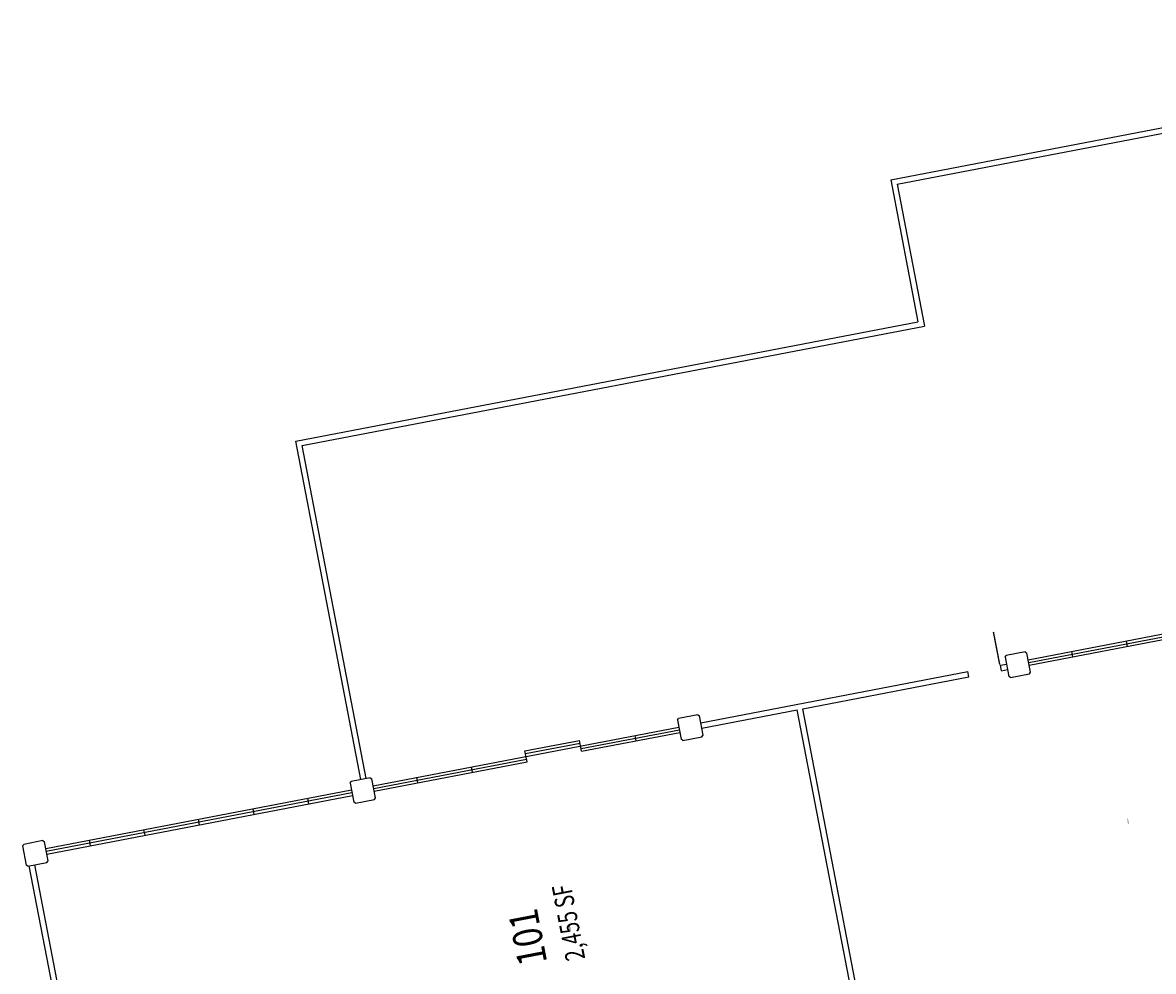
# Model space of a CAD drawing. Units: inches. Extents: x 69199020 to 69202676, y 27674935 to 27677424.
# Drawn here: x 69199020 to 69200241, y 27676359 to 27677383 of the extents above; entities that cross this region are included whole.
import ezdxf
from ezdxf.enums import TextEntityAlignment as Align

# ---------------------------------------------------------------- set-up
doc = ezdxf.new("R2010")
doc.units = ezdxf.units.IN
doc.header["$LTSCALE"] = 10
doc.header["$MEASUREMENT"] = 0
for name, color, linetype in [('A-DOOR', 2, 'CONTINUOUS'), ('A-GLAZ', 1, 'CONTINUOUS'), ('A-IDEN-RNUM', 7, 'CONTINUOUS'), ('A-IDEN-SNUM', 4, 'CONTINUOUS'), ('A-IDEN-VNUM', 4, 'CONTINUOUS'), ('A-SITE', 3, 'CONTINUOUS'), ('A-WALL', 5, 'CONTINUOUS'), ('AREA-TEXT', 3, 'CONTINUOUS')]:
    doc.layers.add(name, color=color, linetype=linetype)
doc.styles.add('CP_AREA', font='arial.ttf', dxfattribs={"height": 15})
doc.styles.add('CP_ROOMSNUMBER', font='arial.ttf', dxfattribs={"height": 1})
doc.styles.add('CP_ROOMVNUMBER', font='arial.ttf', dxfattribs={"width": 0.85, "height": 0.075})

msp = doc.modelspace()

# ---------------------------------------------------------------- linework, layer by layer
at = {"layer": 'A-DOOR'}
msp.add_lwpolyline([(69200074.9, 27676689.9, 1.5, 1.5, 0), (69200068.1, 27676725.3, 0, 0, 0), (69200067.3, 27676725.1, 0, 0, 0.414214), (69200040.5, 27676681.8, 0, 0, 0.414214)], format="xyseb", dxfattribs=at)
at = {"layer": 'A-GLAZ'}
for p, q in [((69200105.7, 27676695.1), (69200435.6, 27676758.5)), ((69200106.2, 27676692.1), (69200271.2, 27676723.8)), ((69200106.8, 27676689.2), (69200271.8, 27676720.9)), ((69200153.9, 27676698.3), (69200152.8, 27676704.1)), ((69200212.9, 27676709.6), (69200211.7, 27676715.5)), ((69199398.6, 27676559.2), (69199728.6, 27676622.6)), ((69199623.1, 27676599.3), (69199729.1, 27676619.7)), ((69199562.4, 27676596.8), (69199621.4, 27676608.2)), ((69199623.6, 27676596.4), (69199621.4, 27676608.2)), ((69199623.6, 27676596.4), (69199729.7, 27676616.7)), ((69199682.6, 27676607.7), (69199681.4, 27676613.6)), ((69199564.7, 27676585), (69199562.4, 27676596.8)), ((69199563, 27676593.9), (69199621.9, 27676605.2)), ((69199399.2, 27676556.3), (69199564.1, 27676588)), ((69199399.7, 27676553.3), (69199564.7, 27676585)), ((69199505.8, 27676573.7), (69199504.7, 27676579.6)), ((69199446.9, 27676562.4), (69199445.7, 27676568.3)), ((69199045.1, 27676491.3), (69199375, 27676554.7)), ((69199045.6, 27676488.4), (69199375.6, 27676551.8)), ((69199046.2, 27676485.4), (69199376.2, 27676548.8)), ((69199329, 27676539.8), (69199327.9, 27676545.7)), ((69199270.1, 27676528.4), (69199269, 27676534.3)), ((69199211.2, 27676517.1), (69199210, 27676523)), ((69199152.3, 27676505.8), (69199151.1, 27676511.7)), ((69199093.3, 27676494.5), (69199092.2, 27676500.4))]:
    msp.add_line(p, q, dxfattribs=at)
at = {"layer": 'A-SITE'}
for p, q in [((69199957.2, 27677213.4), (69200841, 27677383.2)), ((69199964.2, 27677208.6), (69200836.3, 27677376.2)), ((69199957.2, 27677213.4), (69199986.6, 27677060.2)), ((69199964.2, 27677208.6), (69199993.7, 27677055.4)), ((69199314.9, 27676931.1), (69199986.6, 27677060.2)), ((69199322, 27676926.4), (69199993.7, 27677055.4)), ((69199385.1, 27676565.8), (69199314.9, 27676931.1)), ((69199391, 27676566.9), (69199322, 27676926.4))]:
    msp.add_line(p, q, dxfattribs=at)
at = {"layer": 'A-WALL'}
for p, q in [((69200080.7, 27676697.9), (69200081.9, 27676699.7)), ((69200080.7, 27676697.9), (69200084.6, 27676677.3)), ((69200102.5, 27676703.6), (69200081.9, 27676699.7)), ((69200102.5, 27676703.6), (69200104.2, 27676702.5)), ((69200108.2, 27676681.8), (69200104.2, 27676702.5)), ((69199752.1, 27676627.2), (69200040.4, 27676682.5)), ((69200041.5, 27676676.7), (69200040.4, 27676682.5)), ((69200075.7, 27676689.3), (69200082.1, 27676690.6)), ((69200076.9, 27676683.4), (69200075.7, 27676689.3)), ((69200076.9, 27676683.4), (69200083.2, 27676684.7)), ((69200086.4, 27676676.1), (69200107, 27676680.1)), ((69200107, 27676680.1), (69200108.2, 27676681.8)), ((69199862.3, 27676642.2), (69200041.5, 27676676.7)), ((69200086.4, 27676676.1), (69200084.6, 27676677.3)), ((69199727.1, 27676630), (69199728.3, 27676631.8)), ((69199749, 27676635.7), (69199728.3, 27676631.8)), ((69199749, 27676635.7), (69199750.7, 27676634.5)), ((69199754.7, 27676613.9), (69199750.7, 27676634.5)), ((69199753.3, 27676621.3), (69199856.4, 27676641.1)), ((69199923.2, 27676293.4), (69199856.4, 27676641.1)), ((69199929.1, 27676294.6), (69199862.3, 27676642.2)), ((69199727.1, 27676630), (69199731.1, 27676609.4)), ((69199732.9, 27676608.2), (69199731.1, 27676609.4)), ((69199732.9, 27676608.2), (69199753.5, 27676612.1)), ((69199753.5, 27676612.1), (69199754.7, 27676613.9)), ((69199373.6, 27676562.1), (69199374.8, 27676563.8)), ((69199373.6, 27676562.1), (69199377.6, 27676541.5)), ((69199395.4, 27676567.8), (69199374.8, 27676563.8)), ((69199395.4, 27676567.8), (69199397.2, 27676566.6)), ((69199401.1, 27676546), (69199397.2, 27676566.6)), ((69199400, 27676544.2), (69199401.1, 27676546)), ((69199379.3, 27676540.3), (69199377.6, 27676541.5)), ((69199379.3, 27676540.3), (69199400, 27676544.2)), ((69199041.9, 27676499.9), (69199021.3, 27676495.9)), ((69199041.9, 27676499.9), (69199043.6, 27676498.7)), ((69199047.6, 27676478.1), (69199043.6, 27676498.7)), ((69199020.1, 27676494.2), (69199021.3, 27676495.9)), ((69199020.1, 27676494.2), (69199024, 27676473.5)), ((69199025.8, 27676472.3), (69199024, 27676473.5)), ((69199025.8, 27676472.3), (69199046.4, 27676476.3)), ((69199090.7, 27676142.7), (69199027.3, 27676472.6)), ((69199096.6, 27676143.8), (69199033.2, 27676473.8)), ((69199046.4, 27676476.3), (69199047.6, 27676478.1))]:
    msp.add_line(p, q, dxfattribs=at)

# ---------------------------------------------------------------- texts
at = {"layer": 'A-IDEN-RNUM', "style": 'CP_ROOMSNUMBER', "width": 0.85}
for s, p in [('0105-00', (69200213.5, 27676520.9)), ('0101-00', (69199611.1, 27676405.2))]:
    msp.add_text(s, height=1, rotation=100.88, dxfattribs=at).set_placement(p, align=Align.MIDDLE)
at = {"layer": 'A-IDEN-SNUM', "style": 'CP_ROOMSNUMBER', "width": 0.85}
for s, p in [('0050010500', (69200213.5, 27676520.9)), ('0050010100', (69199611.1, 27676405.2))]:
    msp.add_text(s, height=1, rotation=100.88, dxfattribs=at).set_placement(p, align=Align.MIDDLE)
at = {"layer": 'A-IDEN-VNUM', "style": 'CP_ROOMVNUMBER', "width": 0.85}
msp.add_text('101', height=31.5, rotation=100.88, dxfattribs=at).set_placement((69199569.3, 27676396.2), align=Align.MIDDLE)
at = {"layer": 'AREA-TEXT', "style": 'CP_AREA', "width": 0.75}
msp.add_text('2,455 SF', height=21, rotation=100.8755, dxfattribs=at).set_placement((69199609.4, 27676411.3), align=Align.MIDDLE_CENTER)

doc.saveas('drawing.dxf')
